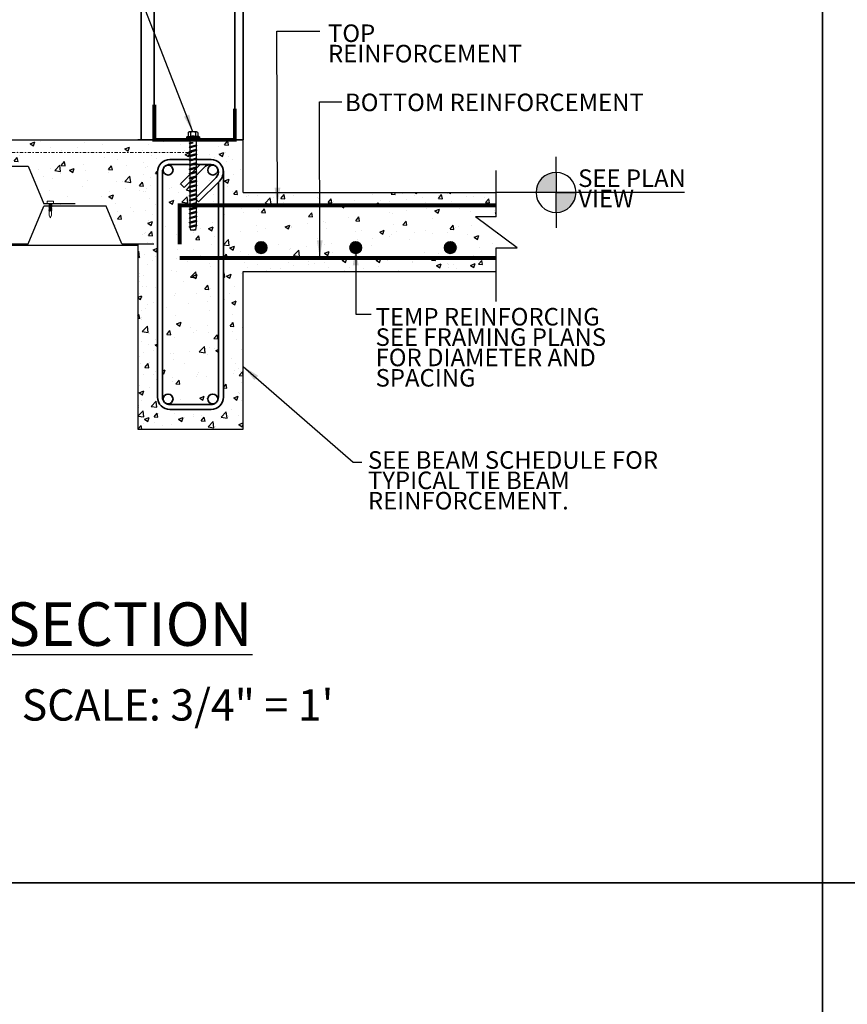
# Model space of a CAD drawing. Units: inches. Extents: x -134453 to -123840, y -10920 to -4538.
# Drawn here: x -130538 to -130475, y -10548 to -10473 of the extents above; entities that cross this region are included whole.
import ezdxf

# ---------------------------------------------------------------- set-up
doc = ezdxf.new("R2010")
doc.units = ezdxf.units.IN
doc.header["$MEASUREMENT"] = 0
doc.linetypes.add('0', pattern=[0])
doc.linetypes.add('DASHDOT2', pattern=[0.5, 0.25, -0.125, 0, -0.125])
doc.layers.add('PC - 0Laminas2', color=181, linetype='0', plot=False)
for name, color, linetype in [('PC - CMU Wall Border', 7, '0'), ('PC - Concrete Column', 255, 'Continuous'), ('PC - Filled Cell', 7, 'Continuous'), ('PC - Hatch - Light', 71, 'Continuous'), ('PC - Leader', 2, 'Continuous'), ('PC - Notes', 4, 'Continuous'), ('PC - Pile Cap', 7, 'Continuous'), ('PC - Steel Beam', 2, 'Continuous'), ('PC - Steel Studs', 2, 'Continuous'), ('PC - Title', 3, 'Continuous')]:
    doc.layers.add(name, color=color, linetype=linetype)
doc.layers.add('PC - Reinforcement', color=2, linetype='0', lineweight=35)
doc.styles.add('Arial', font='arial.ttf')
doc.styles.add('NOTAS.6.6', font='arial.ttf', dxfattribs={"height": 0.5})
doc.styles.add('PC-Arial', font='arial.ttf')
doc.styles.add('PC-Text016', font='arial.ttf', dxfattribs={"height": 1.3333})
doc.dimstyles.new('PC-Leader016', dxfattribs={"dimtxt": 0.6, "dimasz": 1.3333, "dimexe": 0.1875, "dimexo": 1, "dimtad": 1, "dimdec": 3, "dimlunit": 4, "dimtxsty": 'PC-Arial', "dimcen": 1, "dimadec": 0, "dimazin": 0, "dimtfac": 0.8, "dimtdec": 3, "dimtmove": 0, "dimatfit": 3, "dimfxl": 1, "dimarcsym": 0})
pattern_1 = [(50, (-130528.9277, -10504.2602), (3.5863, -0.31376), [0.375, -4.125]), (355, (-130528.9277, -10504.2602), (-0.69376, 3.76096), [0.3, -3.3]), (100.451, (-130528.629, -10504.2863), (2.89255, 3.4472), [0.3187, -3.5057]), (46.184, (-130528.9277, -10503.26), (5.3362, -0.8276), [0.5625, -6.1875]), (96.636, (-130528.483, -10503.329), (4.6733, 4.8706), [0.47805, -5.2586]), (351.184, (-130528.9277, -10503.26), (4.6733, 4.8706), [0.45, -4.95]), (21, (-130528.4277, -10503.5102), (2.98454, -2.0131), [0.375, -4.125]), (326, (-130528.4277, -10503.5102), (1.21658, 3.62575), [0.3, -3.3]), (71.451, (-130528.179, -10503.678), (4.2011, 1.61265), [0.3187, -3.5057]), (37.5, (-130528.9277, -10504.2602), (0.0608, 1.66447), [0, -3.26, 0, -3.35, 0, -3.3125]), (7.5, (-130528.9277, -10504.2602), (1.31535, 1.97206), [0, -1.91, 0, -3.185, 0, -1.2625]), (327.5, (-130530.0427, -10504.2602), (2.66911, -0.112774), [0, -1.25, 0, -3.9, 0, -5.175]), (317.5, (-130530.5427, -10504.2602), (2.91593, 0.50052), [0, -1.625, 0, -2.59, 0, -3.675])]

# ---------------------------------------------------------------- blocks, each defined once
blk = doc.blocks.new('3-4')
at = {"layer": 'PC - 0Laminas2'}
for p, q in [((432.635, -142.681), (432.635, -35.023)), ((432.635, -35.023), (432.635, -142.681)), ((432.635, -142.681), (337.271, -142.681)), ((337.271, -142.681), (432.635, -142.681)), ((432.635, -250.339), (432.635, -142.681)), ((528, -142.681), (432.635, -142.681)), ((432.635, -142.681), (432.635, -250.339)), ((432.635, -142.681), (528, -142.681))]:
    blk.add_line(p, q, dxfattribs=at)
blk.add_point((432.635, -142.681), dxfattribs=at)

msp = doc.modelspace()

# ---------------------------------------------------------------- hatches: boundary and pattern name
at = {"layer": 'PC - Hatch - Light'}
h = msp.add_hatch(dxfattribs=at)
h.set_pattern_fill('AR-CONC', color=256, scale=0.5)
h.set_pattern_definition([(50, (-130559.2837, -10504.2602), (3.5863, -0.31376), [0.375, -4.125]), (355, (-130559.2837, -10504.2602), (-0.69376, 3.76096), [0.3, -3.3]), (100.4514, (-130558.9848, -10504.2863), (2.89255, 3.4472), [0.3187, -3.50571]), (46.184, (-130559.2837, -10503.26), (5.3362, -0.8276), [0.5625, -6.1875]), (96.636, (-130558.839, -10503.329), (4.6733, 4.8706), [0.47805, -5.25856]), (351.184, (-130559.2837, -10503.26), (4.6733, 4.8706), [0.45, -4.95]), (21, (-130558.7837, -10503.5102), (2.98454, -2.0131), [0.375, -4.125]), (326, (-130558.7837, -10503.5102), (1.21658, 3.62575), [0.3, -3.3]), (71.4514, (-130558.535, -10503.678), (4.20111, 1.61265), [0.3187, -3.50571]), (37.5, (-130559.2837, -10504.2602), (0.0608, 1.66447), [0, -3.26, 0, -3.35, 0, -3.3125]), (7.5, (-130559.2837, -10504.2602), (1.31535, 1.97206), [0, -1.91, 0, -3.185, 0, -1.2625]), (327.5, (-130560.3987, -10504.2602), (2.669112, -0.112774), [0, -1.25, 0, -3.9, 0, -5.175]), (317.5, (-130560.8987, -10504.2602), (2.91593, 0.500525), [0, -1.625, 0, -2.59, 0, -3.675])])
h.paths.add_polyline_path([(-130527.4277, -10484.6971, -0.4142136), (-130526.5073, -10483.7602), (-130523.3595, -10483.7602, -0.4142136), (-130522.4226, -10484.6806), (-130522.4226, -10487.238), (-130501.6624, -10487.238), (-130501.6624, -10486.2602), (-130520.9226, -10486.2602), (-130520.9226, -10482.2602), (-130528.9277, -10482.2602), (-130557.7068, -10482.2602), (-130557.7068, -10485.5436), (-130556.13, -10485.5436), (-130559.2837, -10486.9088), (-130557.7068, -10486.9088), (-130557.7068, -10487.1354), (-130556.0711, -10487.1354), (-130556.0711, -10486.9116), (-130555.5925, -10486.9116), (-130555.5925, -10487.1354), (-130555.3318, -10487.1354), (-130554.1338, -10484.2602), (-130549.2798, -10484.2602), (-130548.0818, -10487.1354), (-130547.8211, -10487.1354), (-130547.8211, -10486.9116), (-130547.3425, -10486.9116), (-130547.3425, -10487.1354), (-130544.0711, -10487.1354), (-130544.0711, -10486.9116), (-130543.5925, -10486.9116), (-130543.5925, -10487.1354), (-130543.3318, -10487.1354), (-130542.1338, -10484.2602), (-130537.2798, -10484.2602), (-130536.0818, -10487.1354), (-130535.8211, -10487.1354), (-130535.8211, -10486.9116), (-130535.3425, -10486.9116), (-130535.3425, -10487.1354), (-130535.4948, -10487.1354), (-130535.4948, -10487.1456), (-130535.4783, -10487.1508), (-130535.4998, -10487.1567), (-130535.4998, -10487.199), (-130535.4558, -10487.2129), (-130535.4998, -10487.2267), (-130535.4998, -10487.269), (-130535.4783, -10487.2758), (-130535.4998, -10487.2817), (-130535.4998, -10487.2995), (-130531.3318, -10487.2995), (-130530.1338, -10490.1747), (-130528.9277, -10490.1747), (-130528.9277, -10504.2602), (-130520.9226, -10504.2602), (-130520.9226, -10492.2602), (-130501.6624, -10492.2602), (-130501.6624, -10491.2351), (-130522.4226, -10491.2351), (-130522.4226, -10501.8233, -0.4142136), (-130523.343, -10502.7602), (-130526.4908, -10502.7602, -0.4142136), (-130527.4277, -10501.8398)])
h = msp.add_hatch(dxfattribs=at)
h.set_pattern_fill('AR-CONC', color=256, scale=0.5)
h.set_pattern_definition(pattern_1)
h.paths.add_polyline_path([(-130520.9226, -10492.2602), (-130501.6624, -10492.2602), (-130501.6624, -10491.2351), (-130522.4226, -10491.2351), (-130522.4226, -10501.8233, -0.4142136), (-130523.343, -10502.7602), (-130526.4908, -10502.7602, -0.4142136), (-130527.4277, -10501.8398), (-130527.4277, -10484.6971, -0.4142136), (-130526.5073, -10483.7602), (-130523.3595, -10483.7602, -0.4142136), (-130522.4226, -10484.6806), (-130522.4226, -10487.238), (-130501.6624, -10487.238), (-130501.6624, -10486.2602), (-130520.9226, -10486.2602), (-130520.9226, -10482.2602), (-130528.9277, -10482.2602), (-130528.9277, -10490.2602), (-130528.9277, -10502.2602), (-130528.9277, -10504.2602), (-130520.9226, -10504.2602)])
h = msp.add_hatch(dxfattribs=at)
h.set_pattern_fill('AR-CONC', color=256, scale=0.5)
h.set_pattern_definition(pattern_1)
h.paths.add_polyline_path([(-130522.7976, -10485.4762), (-130524.3065, -10486.9851), (-130524.5717, -10486.7199), (-130522.9806, -10485.1288, 0.234795), (-130522.8134, -10484.5573, 0.1377132), (-130522.9604, -10484.2966, -0.1989144), (-130522.8506, -10484.5618, -1), (-130523.6006, -10484.5618, -0.6641346), (-130522.9634, -10484.2937, 0.1964712), (-130523.3512, -10484.1352, 0.1980948), (-130523.9111, -10484.3827), (-130525.41, -10485.8816), (-130525.6752, -10485.6164), (-130524.1939, -10484.1352), (-130526.504, -10484.1352, 0.194166), (-130526.8869, -10484.2937, -0.6641346), (-130526.2497, -10484.5618, -1), (-130526.9997, -10484.5618, -0.1989144), (-130526.8899, -10484.2966, 0.2016938), (-130527.0527, -10484.6938), (-130527.0527, -10501.8364, 0.1970762), (-130526.8899, -10502.2238, -0.1989144), (-130526.9997, -10501.9586, -1), (-130526.2497, -10501.9586, -0.6641346), (-130526.8869, -10502.2267, 0.1987784), (-130526.4941, -10502.3852), (-130523.3463, -10502.3852, 0.194166), (-130522.9634, -10502.2267, -0.6641346), (-130523.6006, -10501.9586, -1), (-130522.8506, -10501.9586, -0.1989144), (-130522.9604, -10502.2238, 0.2017741), (-130522.7975, -10501.8264)], flags=17)
h = msp.add_hatch(dxfattribs=at)
h.set_pattern_fill('AR-CONC', color=256, scale=0.5)
h.set_pattern_definition([(50, (-130522.4226, -10491.235), (3.5863, -0.31376), [0.375, -4.125]), (355, (-130522.4226, -10491.235), (-0.69376, 3.76096), [0.3, -3.3]), (100.451, (-130522.1237, -10491.2613), (2.89255, 3.4472), [0.3187, -3.5057]), (46.184, (-130522.4226, -10490.235), (5.3362, -0.8276), [0.5625, -6.1875]), (96.636, (-130521.978, -10490.304), (4.6733, 4.8706), [0.478, -5.2586]), (351.184, (-130522.4226, -10490.235), (4.6733, 4.8706), [0.45, -4.95]), (21, (-130521.9226, -10490.485), (2.98454, -2.0131), [0.375, -4.125]), (326, (-130521.9226, -10490.485), (1.2166, 3.62575), [0.3, -3.3]), (71.451, (-130521.674, -10490.653), (4.2011, 1.61265), [0.3187, -3.5057]), (37.5, (-130522.4226, -10491.2351), (0.0608, 1.66447), [0, -3.26, 0, -3.35, 0, -3.3125]), (7.5, (-130522.4226, -10491.2351), (1.31535, 1.97206), [0, -1.91, 0, -3.185, 0, -1.2625]), (327.5, (-130523.5376, -10491.2351), (2.66911, -0.112774), [0, -1.25, 0, -3.9, 0, -5.175]), (317.5, (-130524.0376, -10491.2351), (2.91593, 0.50052), [0, -1.625, 0, -2.59, 0, -3.675])])
h.paths.add_polyline_path([(-130503.2393, -10488.108), (-130501.6624, -10488.108), (-130501.6624, -10487.238), (-130522.4226, -10487.238), (-130522.4226, -10491.2351), (-130501.6624, -10491.2351), (-130501.6624, -10490.4732), (-130500.0856, -10490.4732)])
h.paths.add_polyline_path([(-130504.7213, -10490.4554, -1), (-130505.6036, -10490.4554, -1)], flags=16)
h.paths.add_polyline_path([(-130512.7989, -10490.4554, -1), (-130511.9167, -10490.4554, -1)], flags=16)
h.paths.add_polyline_path([(-130519.9943, -10490.4554, -1), (-130519.112, -10490.4554, -1)], flags=16)
at = {"layer": 'PC - Notes', "ltscale": 0.5}
h = msp.add_hatch(color=256, dxfattribs=at)
h.paths.add_polyline_path([(-130497.1162, -10486.2602), (-130497.1162, -10484.7414, 0.4142136), (-130498.635, -10486.2602)])
h.paths.add_polyline_path([(-130495.5975, -10486.2602), (-130497.1162, -10486.2602), (-130497.1162, -10487.7789, 0.4142136)])
at = {"layer": 'PC - Reinforcement'}
for points in [[(-130519.112, -10490.4554, -1), (-130519.9943, -10490.4554, -1)], [(-130511.9167, -10490.4554, -1), (-130512.7989, -10490.4554, -1)], [(-130504.7213, -10490.4554, -1), (-130505.6036, -10490.4554, -1)]]:
    msp.add_hatch(color=256, dxfattribs=at).paths.add_polyline_path(points)

# ---------------------------------------------------------------- linework, layer by layer
for p, q in [((-130525.1079, -10481.7117), (-130525.108, -10481.99)), ((-130524.4585, -10481.6601), (-130525.0152, -10481.6601)), ((-130524.9224, -10481.7118), (-130524.9224, -10482.008)), ((-130524.5513, -10481.7118), (-130524.5513, -10482.008)), ((-130524.3657, -10481.7117), (-130524.3657, -10481.99)), ((-130525.2264, -10482.0313), (-130524.2498, -10482.0311)), ((-130525.2264, -10482.0313), (-130525.2264, -10482.1127)), ((-130525.2264, -10482.1127), (-130524.2498, -10482.1125)), ((-130525.0154, -10482.5141), (-130524.7225, -10482.4776)), ((-130525.0154, -10482.5141), (-130524.9766, -10482.4916)), ((-130524.7225, -10482.4776), (-130524.9767, -10482.4916)), ((-130524.9765, -10482.2103), (-130524.9766, -10482.4916)), ((-130524.9763, -10482.5367), (-130524.7225, -10482.4776)), ((-130524.4885, -10482.2102), (-130524.4885, -10482.6539)), ((-130524.2498, -10482.0313), (-130524.2498, -10482.1127)), ((-130525.0322, -10482.8033), (-130524.9765, -10482.782)), ((-130525.0322, -10482.8033), (-130524.9765, -10482.8555)), ((-130525.0322, -10483.1406), (-130524.9765, -10483.1193)), ((-130525.0322, -10483.1406), (-130524.9765, -10483.1928)), ((-130525.0298, -10482.8043), (-130524.4329, -10482.6989)), ((-130525.0298, -10483.1415), (-130524.4329, -10483.0362)), ((-130525.0154, -10482.5141), (-130524.9763, -10482.5367)), ((-130524.9763, -10482.5367), (-130524.9765, -10482.782)), ((-130524.4885, -10482.6539), (-130524.9765, -10482.782)), ((-130524.9765, -10482.8555), (-130524.4885, -10482.7274)), ((-130524.9765, -10482.8555), (-130524.9765, -10483.1193)), ((-130524.4885, -10482.9911), (-130524.9765, -10483.1193)), ((-130524.9765, -10483.1928), (-130524.4885, -10483.0646)), ((-130524.9765, -10483.1928), (-130524.9765, -10483.4565)), ((-130524.4329, -10482.6989), (-130524.4885, -10482.6539)), ((-130524.4329, -10482.6989), (-130524.4885, -10482.7274)), ((-130524.4885, -10482.7274), (-130524.4885, -10482.9911)), ((-130524.4329, -10483.0362), (-130524.4885, -10482.9911)), ((-130524.4329, -10483.0362), (-130524.4885, -10483.0646)), ((-130524.4885, -10483.0646), (-130524.4885, -10483.3284)), ((-130525.0322, -10483.4778), (-130524.9765, -10483.4565)), ((-130525.0322, -10483.4778), (-130524.9765, -10483.53)), ((-130525.0322, -10483.8151), (-130524.9765, -10483.7938)), ((-130525.0322, -10483.8151), (-130524.9765, -10483.8673)), ((-130525.0298, -10483.4788), (-130524.4329, -10483.3734)), ((-130525.0298, -10483.816), (-130524.4329, -10483.7107)), ((-130524.4885, -10483.3284), (-130524.9765, -10483.4565)), ((-130524.9765, -10483.53), (-130524.4885, -10483.4019)), ((-130524.9765, -10483.53), (-130524.9765, -10483.7938)), ((-130524.4885, -10483.6656), (-130524.9765, -10483.7938)), ((-130524.9765, -10483.8673), (-130524.4885, -10483.7391)), ((-130524.9765, -10483.8673), (-130524.9765, -10484.131)), ((-130524.4885, -10484.0029), (-130524.9765, -10484.131)), ((-130524.4329, -10483.3734), (-130524.4885, -10483.3284)), ((-130524.4329, -10483.3734), (-130524.4885, -10483.4019)), ((-130524.4885, -10483.4019), (-130524.4885, -10483.6656)), ((-130524.4329, -10483.7107), (-130524.4885, -10483.6656)), ((-130524.4329, -10483.7107), (-130524.4885, -10483.7391)), ((-130524.4885, -10483.7391), (-130524.4885, -10484.0029)), ((-130524.4329, -10484.0479), (-130524.4885, -10484.0029)), ((-130525.0322, -10484.1523), (-130524.9765, -10484.131)), ((-130525.0322, -10484.1523), (-130524.9765, -10484.2045)), ((-130525.0322, -10484.4896), (-130524.9765, -10484.4683)), ((-130525.0322, -10484.4896), (-130524.9765, -10484.5417)), ((-130525.0298, -10484.1533), (-130524.4329, -10484.0479)), ((-130525.0298, -10484.4905), (-130524.4329, -10484.3851)), ((-130525.0298, -10484.8278), (-130524.4329, -10484.7224)), ((-130524.9765, -10484.2045), (-130524.4885, -10484.0764)), ((-130524.9765, -10484.2045), (-130524.9765, -10484.4683)), ((-130524.4885, -10484.3401), (-130524.9765, -10484.4683)), ((-130524.9765, -10484.5417), (-130524.4885, -10484.4136)), ((-130524.9765, -10484.5417), (-130524.9765, -10484.8055)), ((-130524.4885, -10484.6774), (-130524.9765, -10484.8055)), ((-130524.9765, -10484.879), (-130524.4885, -10484.7509)), ((-130524.4329, -10484.0479), (-130524.4885, -10484.0764)), ((-130524.4885, -10484.0764), (-130524.4885, -10484.3401)), ((-130524.4329, -10484.3851), (-130524.4885, -10484.3401)), ((-130524.4329, -10484.3851), (-130524.4885, -10484.4136)), ((-130524.4885, -10484.4136), (-130524.4885, -10484.6774)), ((-130524.4329, -10484.7224), (-130524.4885, -10484.6774)), ((-130524.4329, -10484.7224), (-130524.4885, -10484.7509)), ((-130524.4885, -10484.7509), (-130524.4885, -10485.0146)), ((-130525.0322, -10484.8268), (-130524.9765, -10484.8055)), ((-130525.0322, -10484.8268), (-130524.9765, -10484.879)), ((-130525.0322, -10485.164), (-130524.9765, -10485.1428)), ((-130525.0322, -10485.164), (-130524.9765, -10485.2162)), ((-130525.0322, -10485.5013), (-130524.9765, -10485.48)), ((-130525.0322, -10485.5013), (-130524.9765, -10485.5535)), ((-130525.0298, -10485.165), (-130524.4329, -10485.0596)), ((-130525.0298, -10485.5022), (-130524.4329, -10485.3969)), ((-130524.9765, -10484.879), (-130524.9765, -10485.1428)), ((-130524.4885, -10485.0146), (-130524.9765, -10485.1428)), ((-130524.9765, -10485.2162), (-130524.4885, -10485.0881)), ((-130524.9765, -10485.2162), (-130524.9765, -10485.48)), ((-130524.4885, -10485.3519), (-130524.9765, -10485.48)), ((-130524.9765, -10485.5535), (-130524.4885, -10485.4254)), ((-130524.4329, -10485.0596), (-130524.4885, -10485.0146)), ((-130524.4329, -10485.0596), (-130524.4885, -10485.0881)), ((-130524.4885, -10485.0881), (-130524.4885, -10485.3519)), ((-130524.4329, -10485.3969), (-130524.4885, -10485.3519)), ((-130524.4329, -10485.3969), (-130524.4885, -10485.4254)), ((-130524.4885, -10485.4254), (-130524.4885, -10485.6891)), ((-130525.0322, -10485.8385), (-130524.9765, -10485.8172)), ((-130525.0322, -10485.8385), (-130524.9765, -10485.8907)), ((-130525.0322, -10486.1758), (-130524.9765, -10486.1545)), ((-130525.0322, -10486.1758), (-130524.9765, -10486.228)), ((-130525.0298, -10485.8395), (-130524.4329, -10485.7341)), ((-130525.0298, -10486.1767), (-130524.4329, -10486.0714)), ((-130524.9765, -10485.5535), (-130524.9765, -10485.8172)), ((-130524.4885, -10485.6891), (-130524.9765, -10485.8172)), ((-130524.9765, -10485.8907), (-130524.4885, -10485.7626)), ((-130524.9765, -10485.8907), (-130524.9765, -10486.1545)), ((-130524.4885, -10486.0264), (-130524.9765, -10486.1545)), ((-130524.9765, -10486.228), (-130524.4885, -10486.0998)), ((-130524.9765, -10486.228), (-130524.9765, -10486.4917)), ((-130524.4329, -10485.7341), (-130524.4885, -10485.6891)), ((-130524.4329, -10485.7341), (-130524.4885, -10485.7626)), ((-130524.4885, -10485.7626), (-130524.4885, -10486.0264)), ((-130524.4329, -10486.0714), (-130524.4885, -10486.0264)), ((-130524.4329, -10486.0714), (-130524.4885, -10486.0998)), ((-130524.4885, -10486.0998), (-130524.4885, -10486.3636)), ((-130525.0322, -10486.513), (-130524.9765, -10486.4917)), ((-130525.0322, -10486.513), (-130524.9765, -10486.5652)), ((-130525.0322, -10486.8503), (-130524.9765, -10486.829)), ((-130525.0322, -10486.8503), (-130524.9765, -10486.9025)), ((-130525.0298, -10486.514), (-130524.4329, -10486.4086)), ((-130525.0298, -10486.8512), (-130524.4329, -10486.7459)), ((-130524.4885, -10486.3636), (-130524.9765, -10486.4917)), ((-130524.9765, -10486.5652), (-130524.4885, -10486.4371)), ((-130524.9765, -10486.5652), (-130524.9765, -10486.829)), ((-130524.4885, -10486.7009), (-130524.9765, -10486.829)), ((-130524.9765, -10486.9025), (-130524.4885, -10486.7743)), ((-130524.9765, -10486.9025), (-130524.9765, -10487.1662)), ((-130524.4329, -10486.4086), (-130524.4885, -10486.3636)), ((-130524.4329, -10486.4086), (-130524.4885, -10486.4371)), ((-130524.4885, -10486.4371), (-130524.4885, -10486.7009)), ((-130524.4329, -10486.7459), (-130524.4885, -10486.7009)), ((-130524.4329, -10486.7459), (-130524.4885, -10486.7743)), ((-130524.4885, -10486.7743), (-130524.4885, -10487.0381)), ((-130525.0322, -10487.1875), (-130524.9765, -10487.1662)), ((-130525.0322, -10487.1875), (-130524.9765, -10487.2397)), ((-130525.0322, -10487.5248), (-130524.9765, -10487.5035)), ((-130525.0322, -10487.5248), (-130524.9765, -10487.577)), ((-130525.0298, -10487.1885), (-130524.4329, -10487.0831)), ((-130525.0298, -10487.5257), (-130524.4329, -10487.4204)), ((-130524.4885, -10487.0381), (-130524.9765, -10487.1662)), ((-130524.9765, -10487.2397), (-130524.4885, -10487.1116)), ((-130524.9765, -10487.2397), (-130524.9765, -10487.5035)), ((-130524.4885, -10487.3753), (-130524.9765, -10487.5035)), ((-130524.9765, -10487.577), (-130524.4885, -10487.4488)), ((-130524.9765, -10487.577), (-130524.9765, -10487.8407)), ((-130524.4885, -10487.7126), (-130524.9765, -10487.8407)), ((-130524.4329, -10487.0831), (-130524.4885, -10487.0381)), ((-130524.4329, -10487.0831), (-130524.4885, -10487.1116)), ((-130524.4885, -10487.1116), (-130524.4885, -10487.3753)), ((-130524.4329, -10487.4204), (-130524.4885, -10487.3753)), ((-130524.4329, -10487.4204), (-130524.4885, -10487.4488)), ((-130524.4885, -10487.4488), (-130524.4885, -10487.7112)), ((-130524.4885, -10487.4488), (-130524.4885, -10487.7126)), ((-130524.4329, -10487.7576), (-130524.4885, -10487.7126)), ((-130525.0322, -10487.862), (-130524.9765, -10487.8407)), ((-130525.0322, -10487.862), (-130524.9765, -10487.9142)), ((-130525.0322, -10488.1993), (-130524.9765, -10488.178)), ((-130525.0322, -10488.1993), (-130524.9765, -10488.2515)), ((-130525.0298, -10487.863), (-130524.4329, -10487.7576)), ((-130525.0298, -10488.2002), (-130524.4329, -10488.0949)), ((-130525.0298, -10488.5375), (-130524.4329, -10488.4321)), ((-130524.9765, -10487.9142), (-130524.4885, -10487.7861)), ((-130524.9765, -10487.9142), (-130524.9765, -10488.178)), ((-130524.4885, -10488.0498), (-130524.9765, -10488.178)), ((-130524.9765, -10488.2515), (-130524.4885, -10488.1233)), ((-130524.9765, -10488.2515), (-130524.9765, -10488.5152)), ((-130524.9765, -10488.2515), (-130524.9765, -10488.5152)), ((-130524.4885, -10488.3871), (-130524.9765, -10488.5152)), ((-130524.9765, -10488.5887), (-130524.4885, -10488.4606)), ((-130524.4329, -10487.7576), (-130524.4885, -10487.7861)), ((-130524.4885, -10487.7861), (-130524.4885, -10488.0485)), ((-130524.4885, -10487.7861), (-130524.4885, -10488.0498)), ((-130524.4329, -10488.0949), (-130524.4885, -10488.0498)), ((-130524.4329, -10488.0949), (-130524.4885, -10488.1233)), ((-130524.4885, -10488.1233), (-130524.4885, -10488.3857)), ((-130524.4885, -10488.1233), (-130524.4885, -10488.3871)), ((-130524.4885, -10488.1233), (-130524.4885, -10488.3857)), ((-130524.4885, -10488.1233), (-130524.4885, -10488.3871)), ((-130524.4329, -10488.4321), (-130524.4885, -10488.3871)), ((-130524.4329, -10488.4321), (-130524.4885, -10488.4606)), ((-130524.4885, -10488.4606), (-130524.4885, -10488.7229)), ((-130525.0322, -10488.5365), (-130524.9765, -10488.5152)), ((-130525.0322, -10488.5365), (-130524.9765, -10488.5887)), ((-130525.0322, -10488.8724), (-130524.9765, -10488.8511)), ((-130525.0322, -10488.8724), (-130524.9765, -10488.9246)), ((-130525.0298, -10488.8733), (-130524.4329, -10488.768)), ((-130524.4885, -10488.7229), (-130524.9765, -10488.8511)), ((-130524.9765, -10488.9246), (-130524.4885, -10488.7964)), ((-130524.9765, -10488.9246), (-130524.9131, -10489.1247)), ((-130524.5519, -10489.1247), (-130524.9131, -10489.1247)), ((-130524.5447, -10489.0695), (-130524.7183, -10489.1247)), ((-130524.7183, -10489.1247), (-130524.5106, -10489.0849)), ((-130524.7183, -10489.1247), (-130524.5497, -10489.1075)), ((-130524.5497, -10489.1075), (-130524.5519, -10489.1247)), ((-130524.5106, -10489.0849), (-130524.5497, -10489.1075)), ((-130524.5106, -10489.0849), (-130524.5447, -10489.0695)), ((-130524.4885, -10488.7964), (-130524.5426, -10489.0705)), ((-130524.4329, -10488.768), (-130524.4885, -10488.7229)), ((-130524.4329, -10488.768), (-130524.4885, -10488.7964))]:
    msp.add_line(p, q)
msp.add_lwpolyline([(-130524.9765, -10488.5887), (-130524.9765, -10488.8511)])
for centre, radius, start, end in [((-130525.0152, -10481.7693), 0.1092, 31.793327, 148.167664), ((-130524.4585, -10481.7693), 0.1092, 31.832336, 148.206673), ((-130525.1268, -10481.99), 0.0188, 276.704123, 0), ((-130525.0742, -10482.2103), 0.0977, 0, 90.008507), ((-130524.3909, -10482.2102), 0.0977, 90.008507, 180), ((-130524.3469, -10481.99), 0.0188, 180, 263.295877)]:
    msp.add_arc(centre, radius, start, end)
for centre, major_axis, ratio, start_param, end_param in [((-130524.7368, -10481.7118), (-0.1856, 0), 0.2783933, 3.1415927, 6.2831853), ((-130524.7368, -10482.008), (0.1856, 0), 0.1250005, 0, 3.1415927), ((-130524.4005, -10482.0196), (-0.1508, 0.0116), 0.1046292, 3.1415927, 6.2831853)]:
    msp.add_ellipse(centre, major_axis=major_axis, ratio=ratio, start_param=start_param, end_param=end_param)
at = {"extrusion": (0, 0, -1)}
msp.add_ellipse((-130525.0732, -10482.0196), major_axis=(-0.1508, -0.0116), ratio=0.1046292, start_param=0, end_param=3.1415927, dxfattribs=at)
at = {"layer": 'PC - CMU Wall Border'}
for p, q in [((-130528.9277, -10482.2602), (-130520.9277, -10482.2602)), ((-130528.9277, -10490.2602), (-130528.9277, -10502.2602)), ((-130528.9277, -10504.2602), (-130520.9226, -10504.2602))]:
    msp.add_line(p, q, dxfattribs=at)
at = {"layer": 'PC - Concrete Column', "ltscale": 10}
for p, q in [((-130520.9226, -10486.2602), (-130501.6624, -10486.2602)), ((-130520.9226, -10492.2602), (-130501.6624, -10492.2602))]:
    msp.add_line(p, q, dxfattribs=at)
at = {"layer": 'PC - Concrete Column'}
msp.add_line((-130528.9277, -10504.2602), (-130520.9226, -10504.2602), dxfattribs=at)
for points in [[(-130520.9226, -10486.2602), (-130520.9226, -10482.2602), (-130528.9277, -10482.2602)], [(-130528.9277, -10490.1747), (-130528.9277, -10504.2602), (-130520.9226, -10504.2602), (-130520.9226, -10492.2602)]]:
    msp.add_lwpolyline(points, dxfattribs=at)
at = {"layer": 'PC - Filled Cell'}
for p, q in [((-130557.7068, -10482.2602), (-130528.9277, -10482.2602)), ((-130557.7068, -10490.2602), (-130528.9277, -10490.2602))]:
    msp.add_line(p, q, dxfattribs=at)
at = {"layer": 'PC - Notes', "ltscale": 0.5}
for p, q in [((-130497.1162, -10484.7414), (-130497.1162, -10483.5602)), ((-130497.8737, -10486.2602), (-130501.6624, -10486.2602)), ((-130487.3365, -10486.2602), (-130497.1162, -10486.2602)), ((-130497.1162, -10487.7789), (-130497.1162, -10488.9602))]:
    msp.add_line(p, q, dxfattribs=at)
at = {"layer": 'PC - Notes'}
for p, q in [((-130501.6624, -10488.108), (-130501.6624, -10484.5892)), ((-130497.1162, -10484.7414), (-130497.1162, -10486.2602)), ((-130497.1162, -10484.7414), (-130497.1162, -10486.2602)), ((-130497.1162, -10486.2602), (-130498.635, -10486.2602)), ((-130497.1162, -10486.2602), (-130498.635, -10486.2602)), ((-130497.1162, -10487.7789), (-130497.1162, -10486.2602)), ((-130497.1162, -10487.7789), (-130497.1162, -10486.2602)), ((-130497.1162, -10486.2602), (-130495.5975, -10486.2602)), ((-130497.1162, -10486.2602), (-130495.5975, -10486.2602)), ((-130500.0856, -10490.4732), (-130503.2393, -10488.108)), ((-130501.6624, -10488.108), (-130503.2393, -10488.108)), ((-130501.6624, -10494.5549), (-130501.6624, -10490.4732)), ((-130501.6624, -10490.4732), (-130500.0856, -10490.4732))]:
    msp.add_line(p, q, dxfattribs=at)
for start, end in [(90, 180), (90, 180), (0, 90), (0, 90), (180, 270), (180, 270), (270, 0), (270, 0)]:
    msp.add_arc((-130497.1162, -10486.2602), 1.5188, start, end, dxfattribs=at)
at = {"layer": 'PC - Pile Cap'}
for p, q in [((-130542.1338, -10484.2602), (-130537.2798, -10484.2602)), ((-130537.2798, -10484.2602), (-130536.0818, -10487.1354)), ((-130537.2798, -10490.1747), (-130536.0818, -10487.2995)), ((-130533.7068, -10487.1354), (-130536.0818, -10487.1354)), ((-130531.3318, -10487.2995), (-130536.0818, -10487.2995)), ((-130530.1338, -10490.1747), (-130531.3318, -10487.2995)), ((-130539.7068, -10490.1747), (-130537.2798, -10490.1747)), ((-130530.1338, -10490.1747), (-130527.703, -10490.1747))]:
    msp.add_line(p, q, dxfattribs=at)
at = {"layer": 'PC - Reinforcement'}
for p, q in [((-130528.6762, -10446.62), (-130528.6762, -10482.2602)), ((-130527.6762, -10446.62), (-130527.6762, -10482.2152)), ((-130521.5494, -10446.62), (-130521.5494, -10482.2602)), ((-130520.9226, -10446.62), (-130520.9226, -10482.2602)), ((-130526.4908, -10483.7602), (-130523.3595, -10483.7602)), ((-130527.4277, -10501.8398), (-130527.4277, -10484.6971)), ((-130527.0527, -10501.8364), (-130527.0527, -10484.6938)), ((-130526.4941, -10484.1352), (-130523.3561, -10484.1352)), ((-130524.1939, -10484.1352), (-130525.6752, -10485.6164)), ((-130523.8862, -10484.3577), (-130525.41, -10485.8816)), ((-130522.4226, -10484.6971), (-130522.4226, -10501.8398)), ((-130524.5717, -10486.7199), (-130522.9806, -10485.1288)), ((-130522.7155, -10485.3941), (-130524.3065, -10486.9851)), ((-130522.7976, -10485.4762), (-130522.7975, -10501.8366)), ((-130525.41, -10485.8816), (-130525.6752, -10485.6164)), ((-130524.3065, -10486.9851), (-130524.5717, -10486.7199)), ((-130523.3561, -10502.3852), (-130526.4941, -10502.3852)), ((-130523.3595, -10502.7602), (-130526.4908, -10502.7602))]:
    msp.add_line(p, q, dxfattribs=at)
at = {"layer": 'PC - Reinforcement', "ltscale": 10}
msp.add_line((-130527.4045, -10482.2602), (-130521.2045, -10482.2602), dxfattribs=at)
at = {"layer": 'PC - Reinforcement', "ltscale": 10, "const_width": 0.3}
for points in [[(-130525.7513, -10490.1928), (-130525.7513, -10487.238), (-130501.6624, -10487.238)], [(-130501.6624, -10491.2351), (-130525.7573, -10491.2351)]]:
    msp.add_lwpolyline(points, dxfattribs=at)
at = {"layer": 'PC - Reinforcement'}
for centre, radius in [((-130526.6247, -10484.5618), 0.375), ((-130523.2256, -10484.5618), 0.375), ((-130523.2256, -10484.5618), 0.375), ((-130519.5532, -10490.4554), 0.4411), ((-130512.3578, -10490.4554), 0.4411), ((-130505.1624, -10490.4554), 0.4411), ((-130526.6247, -10501.9586), 0.375), ((-130523.2256, -10501.9586), 0.375)]:
    msp.add_circle(centre, radius, dxfattribs=at)
for centre, radius, start, end in [((-130526.4991, -10484.6889), 0.9287, 89.491102, 180.508898), ((-130523.3512, -10484.6889), 0.9287, 359.491102, 90.508898), ((-130526.4991, -10484.6889), 0.5537, 89.491102, 180.508898), ((-130523.331, -10484.9378), 0.8029, 91.439945, 133.740316), ((-130523.3512, -10484.6889), 0.5537, 13.7397, 90.508898), ((-130523.4719, -10484.6749), 0.669, 317.265649, 10.119421), ((-130523.4771, -10484.6714), 1.0499, 316.498371, 8.467993), ((-130526.4991, -10501.8315), 0.9287, 179.491102, 270.508898), ((-130526.4991, -10501.8315), 0.5537, 179.491102, 270.508898), ((-130523.3512, -10501.8315), 0.9287, 269.491102, 0.508898), ((-130523.3512, -10501.8315), 0.5537, 269.491102, 0.508898)]:
    msp.add_arc(centre, radius, start, end, dxfattribs=at)
at = {"layer": 'PC - Steel Beam', "lineweight": 13, "ltscale": 10}
for p, q in [((-130535.8211, -10486.9161), (-130535.8211, -10487.1354)), ((-130535.3494, -10486.9116), (-130535.8143, -10486.9116)), ((-130535.3425, -10486.9161), (-130535.3425, -10487.1354)), ((-130535.8211, -10487.1354), (-130535.3425, -10487.1354)), ((-130535.4558, -10487.2129), (-130535.7078, -10487.2575)), ((-130535.6638, -10487.2436), (-130535.7078, -10487.2575)), ((-130535.7078, -10487.2575), (-130535.6638, -10487.2714)), ((-130535.4558, -10487.3379), (-130535.7078, -10487.3825)), ((-130535.6638, -10487.3686), (-130535.7078, -10487.3825)), ((-130535.7078, -10487.3825), (-130535.6638, -10487.3964)), ((-130535.4558, -10487.4629), (-130535.7078, -10487.5075)), ((-130535.6638, -10487.4936), (-130535.7078, -10487.5075)), ((-130535.7078, -10487.5075), (-130535.6638, -10487.5214)), ((-130535.4558, -10487.5879), (-130535.7078, -10487.6325)), ((-130535.6638, -10487.6186), (-130535.7078, -10487.6325)), ((-130535.7078, -10487.6325), (-130535.6638, -10487.6464)), ((-130535.4798, -10487.1504), (-130535.6838, -10487.195)), ((-130535.6638, -10487.1887), (-130535.6838, -10487.195)), ((-130535.6838, -10487.195), (-130535.6638, -10487.2013)), ((-130535.4798, -10487.2754), (-130535.6838, -10487.32)), ((-130535.6638, -10487.3137), (-130535.6838, -10487.32)), ((-130535.6838, -10487.32), (-130535.6638, -10487.3263)), ((-130535.4798, -10487.4004), (-130535.6838, -10487.445)), ((-130535.6638, -10487.4387), (-130535.6838, -10487.445)), ((-130535.6838, -10487.445), (-130535.6638, -10487.4513)), ((-130535.4798, -10487.5254), (-130535.6838, -10487.57)), ((-130535.6638, -10487.5637), (-130535.6838, -10487.57)), ((-130535.6838, -10487.57), (-130535.6638, -10487.5763)), ((-130535.4798, -10487.6504), (-130535.6838, -10487.695)), ((-130535.6638, -10487.6887), (-130535.6838, -10487.695)), ((-130535.6838, -10487.695), (-130535.6638, -10487.7013)), ((-130535.6688, -10487.1354), (-130535.6688, -10487.1871)), ((-130535.6688, -10487.1871), (-130535.6638, -10487.1887)), ((-130535.4998, -10487.144), (-130535.6638, -10487.1887)), ((-130535.4998, -10487.1567), (-130535.6638, -10487.2013)), ((-130535.4998, -10487.199), (-130535.6638, -10487.2436)), ((-130535.6638, -10487.2013), (-130535.6638, -10487.2436)), ((-130535.4998, -10487.2267), (-130535.6638, -10487.2714)), ((-130535.4998, -10487.269), (-130535.6638, -10487.3137)), ((-130535.6638, -10487.2714), (-130535.6638, -10487.3137)), ((-130535.4998, -10487.2817), (-130535.6638, -10487.3263)), ((-130535.4998, -10487.324), (-130535.6638, -10487.3686)), ((-130535.6638, -10487.3263), (-130535.6638, -10487.3686)), ((-130535.4998, -10487.3517), (-130535.6638, -10487.3964)), ((-130535.4998, -10487.394), (-130535.6638, -10487.4387)), ((-130535.6638, -10487.3964), (-130535.6638, -10487.4387)), ((-130535.4998, -10487.4067), (-130535.6638, -10487.4513)), ((-130535.4998, -10487.4506), (-130535.6638, -10487.4936)), ((-130535.6638, -10487.4513), (-130535.6638, -10487.4936)), ((-130535.4998, -10487.4767), (-130535.6638, -10487.5214)), ((-130535.4998, -10487.519), (-130535.6638, -10487.5637)), ((-130535.6638, -10487.5214), (-130535.6638, -10487.5637)), ((-130535.4998, -10487.5317), (-130535.6638, -10487.5763)), ((-130535.4998, -10487.574), (-130535.6638, -10487.6186)), ((-130535.6638, -10487.5763), (-130535.6638, -10487.6186)), ((-130535.4998, -10487.6017), (-130535.6638, -10487.6464)), ((-130535.4998, -10487.644), (-130535.6638, -10487.6887)), ((-130535.6638, -10487.6464), (-130535.6638, -10487.6887)), ((-130535.4998, -10487.6567), (-130535.6638, -10487.7013)), ((-130535.6638, -10487.7013), (-130535.6638, -10487.9902)), ((-130535.5011, -10487.9934), (-130535.5011, -10487.657)), ((-130535.4998, -10487.144), (-130535.4948, -10487.1416)), ((-130535.4798, -10487.1504), (-130535.4998, -10487.144)), ((-130535.4998, -10487.1567), (-130535.4798, -10487.1504)), ((-130535.4998, -10487.1567), (-130535.4998, -10487.199)), ((-130535.4558, -10487.2129), (-130535.4998, -10487.199)), ((-130535.4998, -10487.2267), (-130535.4558, -10487.2129)), ((-130535.4998, -10487.2267), (-130535.4998, -10487.269)), ((-130535.4798, -10487.2754), (-130535.4998, -10487.269)), ((-130535.4998, -10487.2817), (-130535.4798, -10487.2754)), ((-130535.4998, -10487.2817), (-130535.4998, -10487.324)), ((-130535.4558, -10487.3379), (-130535.4998, -10487.324)), ((-130535.4998, -10487.3517), (-130535.4558, -10487.3379)), ((-130535.4998, -10487.3517), (-130535.4998, -10487.394)), ((-130535.4798, -10487.4004), (-130535.4998, -10487.394)), ((-130535.4998, -10487.4067), (-130535.4798, -10487.4004)), ((-130535.4998, -10487.4067), (-130535.4998, -10487.449)), ((-130535.4558, -10487.4629), (-130535.4998, -10487.449)), ((-130535.4998, -10487.4767), (-130535.4558, -10487.4629)), ((-130535.4998, -10487.4767), (-130535.4998, -10487.519)), ((-130535.4798, -10487.5254), (-130535.4998, -10487.519)), ((-130535.4998, -10487.5317), (-130535.4798, -10487.5254)), ((-130535.4998, -10487.5317), (-130535.4998, -10487.574)), ((-130535.4558, -10487.5879), (-130535.4998, -10487.574)), ((-130535.4998, -10487.6017), (-130535.4558, -10487.5879)), ((-130535.4998, -10487.6017), (-130535.4998, -10487.644)), ((-130535.4798, -10487.6504), (-130535.4998, -10487.644)), ((-130535.4998, -10487.6567), (-130535.4798, -10487.6504)), ((-130535.4948, -10487.1354), (-130535.4948, -10487.1416)), ((-130535.6638, -10487.9902), (-130535.5875, -10488.1745)), ((-130535.5011, -10487.9934), (-130535.5762, -10488.1745))]:
    msp.add_line(p, q, dxfattribs=at)
at = {"layer": 'PC - Steel Beam', "color": 2, "linetype": 'DASHDOT2', "lineweight": 15}
msp.add_lwpolyline([(-130557.7068, -10483.2267), (-130524.7066, -10483.2267)], dxfattribs=at)
at = {"layer": 'PC - Steel Beam', "lineweight": 13, "ltscale": 10}
for centre, radius, start, end in [((-130535.8143, -10486.9191), 0.0075, 90, 222.79364), ((-130535.3494, -10486.9191), 0.0075, 317.20636, 90), ((-130535.5818, -10488.1713), 0.00648, 209.186359, 330.813641)]:
    msp.add_arc(centre, radius, start, end, dxfattribs=at)
at = {"layer": 'PC - Steel Studs', "ltscale": 10, "const_width": 0.3}
msp.add_lwpolyline([(-130521.5494, -10479.8842), (-130521.5494, -10479.8842), (-130521.5494, -10482.2602), (-130527.6762, -10482.2602), (-130527.6762, -10479.5803), (-130527.6762, -10480.117)], dxfattribs=at)

# ---------------------------------------------------------------- block references
at = {"layer": 'PC - 0Laminas2'}
msp.add_blockref('3-4', (-130909.4865, -10396.0649), dxfattribs=at)

# ---------------------------------------------------------------- texts
at = {"layer": 'PC - Notes', "char_height": 1.3333, "attachment_point": 1, "line_spacing_factor": 0.696429, "style": 'PC-Text016'}
for s, insert, width in [('TOP\\PREINFORCEMENT{\\H1.5335x; }', (-130514.4623, -10473.487), 23.202404), ('BOTTOM REINFORCEMENT{\\H1.5335x; }', (-130513.1694, -10478.7467), 23.202404), ('SEE PLAN VIEW{\\H1.5154x; }', (-130495.436, -10484.5086), 10.432578), ('TEMP REINFORCING\\PSEE FRAMING PLANS{\\H1.5328x; }\\PFOR DIAMETER AND{\\H1.566x; }\\PSPACING{\\H1.5679x; }', (-130510.8426, -10495.0429), 23.202404), ('SEE BEAM SCHEDULE FOR TYPICAL TIE BEAM {\\H1.5331x; }REINFORCEMENT.{\\H1.5662x; }', (-130511.4249, -10505.9339), 23.202404)]:
    msp.add_mtext(s, dxfattribs=dict(at, insert=insert, width=width))
at = {"layer": 'PC - Title', "attachment_point": 1}
for s, insert, char_height, width, style in [('{\\L SECTION }', (-130540.0654, -10517.4262), 3.304875, 138.983173, 'Arial'), ('  SCALE: 3/4" = 1\'', (-130539.2185, -10524.0295), 2.385111, 109.715111, 'NOTAS.6.6')]:
    msp.add_mtext(s, dxfattribs=dict(at, insert=insert, char_height=char_height, width=width, style=style))

# ---------------------------------------------------------------- leaders
at = {"layer": 'PC - Leader', "ltscale": 10}
for points in [[(-130524.7368, -10481.6601), (-130529.7271, -10468.8269), (-130534.1057, -10468.8269)], [(-130518.3048, -10487.238), (-130518.3586, -10474.0078), (-130515.0806, -10474.0078)], [(-130515.086, -10491.2351), (-130515.1216, -10479.3801), (-130513.4054, -10479.3801)], [(-130512.3578, -10490.4554), (-130512.3578, -10495.5138), (-130511.1775, -10495.5138)], [(-130520.9226, -10499.484), (-130512.5581, -10506.7733), (-130511.888, -10506.7721)]]:
    msp.add_leader(points, dimstyle='PC-Leader016', override={"dimtad": 0}, dxfattribs=at)

doc.saveas('drawing.dxf')
